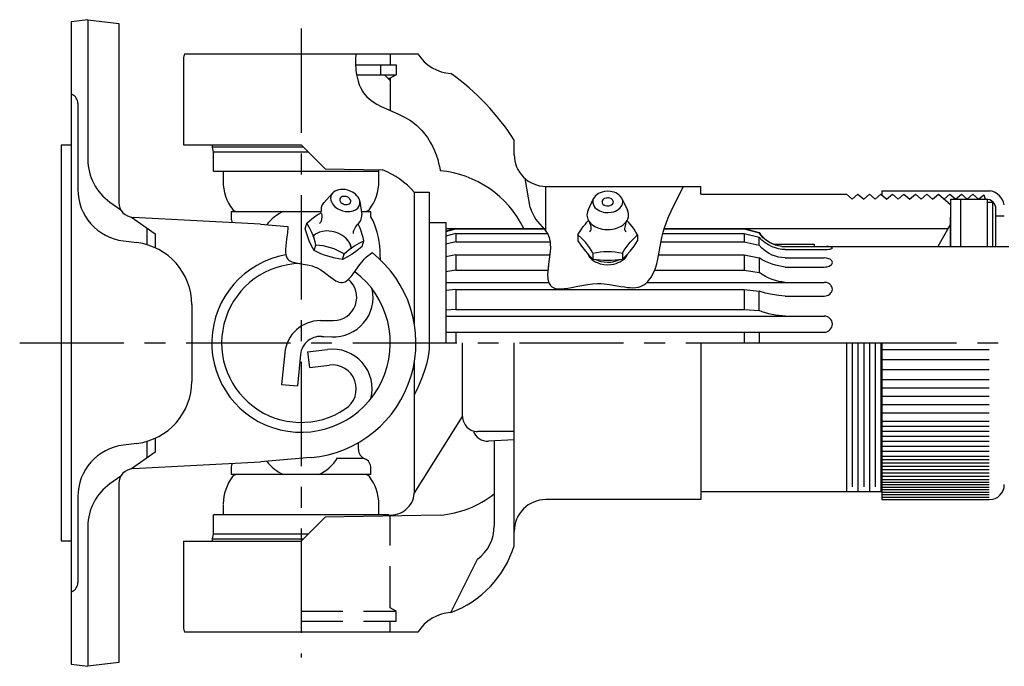
# Model space of a CAD drawing. Extents: x 1 to 29.3, y 1.6 to 17.
# Drawn here: x 11.3 to 17.3, y 8.1 to 12 of the extents above; entities that cross this region are included whole.
import ezdxf

# ---------------------------------------------------------------- set-up
doc = ezdxf.new("R2010")
doc.units = 0
doc.header["$MEASUREMENT"] = 0
doc.linetypes.add('CENTER', pattern=[2, 1.25, -0.25, 0.25, -0.25])
doc.linetypes.add('HIDDEN', pattern=[0.375, 0.25, -0.125])
doc.layers.get('0').update_dxf_attribs({"linetype": 'CONTINUOUS'})
doc.layers.add('CENTER', color=7, linetype='CENTER')
doc.layers.add('HIDDEN', color=7, linetype='HIDDEN')

# ---------------------------------------------------------------- blocks, each defined once
blk = doc.blocks.new('1310SC')
for p, q in [((0.1, 1.94), (0, 1.9277)), ((0, 1.9277), (0, -1.9277)), ((0.1, 1.94), (0.1, 1.1004)), ((0.1, 1.9399), (0.286, 1.9171)), ((0.286, 1.9171), (0.286, 0.8439)), ((0.6801, 1.735), (2.0816, 1.735)), ((1.7085, 1.735), (1.7069, 1.7017)), ((1.7085, 1.735), (1.7085, 1.735)), ((1.7085, 1.735), (1.7085, 1.735)), ((1.916, 1.735), (1.916, 1.6685)), ((0.675, 1.705), (0.675, 1.19)), ((1.7069, 1.7017), (1.707, 1.6766)), ((1.707, 1.6766), (1.7095, 1.6391)), ((1.7073, 1.6685), (1.9515, 1.6685)), ((1.8565, 1.6685), (1.8565, 1.61)), ((1.9515, 1.6685), (1.9515, 1.61)), ((1.7095, 1.6391), (1.7118, 1.6207)), ((1.7118, 1.6207), (1.7149, 1.6026)), ((1.7135, 1.61), (1.9515, 1.61)), ((1.7149, 1.6026), (1.7225, 1.5716)), ((1.916, 1.5748), (1.8809, 1.6099)), ((1.9515, 1.61), (1.916, 1.5895)), ((1.7225, 1.5716), (1.73, 1.5494)), ((1.73, 1.5494), (1.7368, 1.5336)), ((1.9013, 1.5895), (1.916, 1.5895)), ((1.916, 1.5895), (1.916, 1.3954)), ((1.7368, 1.5336), (1.7488, 1.5114)), ((1.7488, 1.5114), (1.7557, 1.501)), ((1.7557, 1.501), (1.7632, 1.4912)), ((1.7632, 1.4912), (1.7755, 1.4775)), ((0.04, 1.4376), (0.04, 0.922)), ((1.7755, 1.4775), (1.7873, 1.4666)), ((1.7873, 1.4666), (1.7984, 1.4576)), ((1.7984, 1.4576), (1.8192, 1.4433)), ((1.8192, 1.4433), (1.8358, 1.4334)), ((1.8358, 1.4334), (1.8621, 1.4197)), ((1.8621, 1.4197), (1.8896, 1.4069)), ((1.8896, 1.4069), (1.9648, 1.3738)), ((1.9648, 1.3738), (2.0016, 1.3557)), ((2.0016, 1.3557), (2.0194, 1.3457)), ((2.0194, 1.3457), (2.0366, 1.3349)), ((2.0366, 1.3349), (2.0515, 1.3244)), ((2.0515, 1.3244), (2.0762, 1.3042)), ((2.0762, 1.3042), (2.0935, 1.2877)), ((2.0935, 1.2877), (2.1057, 1.2747)), ((2.1057, 1.2747), (2.123, 1.2541)), ((2.123, 1.2541), (2.1388, 1.2324)), ((-0.0591, 1.187), (-0.0591, -1.187)), ((0, 1.187), (-0.0591, 1.187)), ((0.675, 1.19), (1.38, 1.19)), ((0.8484, 1.1749), (0.8484, 1.1899)), ((1.38, 1.19), (1.5249, 1.0451)), ((2.1388, 1.2324), (2.1581, 1.2014)), ((2.1581, 1.2014), (2.1709, 1.1772)), ((2.66, 1.13), (2.66, 1.2164)), ((1.395, 1.1749), (0.8484, 1.1749)), ((0.8538, 1.1446), (0.8485, 1.1748)), ((1.4252, 1.1447), (0.8537, 1.1447)), ((0.8537, 1.0317), (0.8537, 1.1447)), ((2.1709, 1.1772), (2.1795, 1.1585)), ((2.1795, 1.1585), (2.191, 1.1298)), ((2.191, 1.1298), (2.2007, 1.1005)), ((2.2007, 1.1005), (2.2062, 1.0801)), ((2.2062, 1.0801), (2.211, 1.0594)), ((0.8537, 1.0317), (1.8475, 1.0317)), ((0.9125, 1.0317), (0.9125, 0.9692)), ((1.5249, 1.0451), (1.8699, 1.0391)), ((1.8475, 0.9692), (1.8475, 1.0395)), ((2.211, 1.0594), (2.2148, 1.0386)), ((2.2148, 1.0386), (2.2157, 1.033)), ((2.7564, 0.8123), (2.7259, 0.9861)), ((1.5167, 0.8418), (1.5699, 0.8997)), ((1.5637, 0.8915), (1.5594, 0.8818)), ((1.5703, 0.9002), (1.5637, 0.8915)), ((1.5759, 0.9053), (1.5703, 0.9002)), ((1.5846, 0.9112), (1.5759, 0.9053)), ((1.5982, 0.9171), (1.5846, 0.9112)), ((1.6069, 0.9194), (1.5982, 0.9171)), ((1.6174, 0.921), (1.6069, 0.9194)), ((1.6299, 0.9215), (1.6174, 0.921)), ((1.6447, 0.9203), (1.6299, 0.9215)), ((1.6615, 0.9167), (1.6447, 0.9203)), ((1.68, 0.9098), (1.6615, 0.9167)), ((1.6892, 0.9051), (1.68, 0.9098)), ((1.6984, 0.8992), (1.6892, 0.9051)), ((1.7073, 0.8922), (1.6984, 0.8992)), ((1.7155, 0.884), (1.7073, 0.8922)), ((2.06, 0.905), (2.06, 0.312)), ((2.06, 0.905), (2.15, 0.905)), ((2.15, 0.905), (2.15, 0)), ((2.85, 0.94), (3.7794, 0.94)), ((2.85, 0.6696), (2.85, 0.94)), ((3.1581, 0.8916), (3.1468, 0.882)), ((3.1657, 0.8964), (3.1581, 0.8916)), ((3.1753, 0.9011), (3.1657, 0.8964)), ((3.1871, 0.9053), (3.1753, 0.9011)), ((3.2015, 0.9085), (3.1871, 0.9053)), ((3.2187, 0.9101), (3.2015, 0.9085)), ((3.2384, 0.909), (3.2187, 0.9101)), ((3.2486, 0.9071), (3.2384, 0.909)), ((3.2591, 0.9043), (3.2486, 0.9071)), ((3.2696, 0.9002), (3.2591, 0.9043)), ((3.2799, 0.8949), (3.2696, 0.9002)), ((3.2896, 0.888), (3.2799, 0.8949)), ((3.2982, 0.8797), (3.2896, 0.888)), ((3.6236, 0.8371), (3.6766, 0.94)), ((3.7794, 0.8927), (3.7794, 0.94)), ((3.7794, 0.8927), (4.6544, 0.8927)), ((4.6544, 0.8927), (4.6891, 0.8632)), ((4.6891, 0.8631), (4.7239, 0.8927)), ((4.7239, 0.8927), (4.7586, 0.8632)), ((4.7581, 0.8631), (4.7928, 0.8927)), ((4.7929, 0.8927), (4.8276, 0.8632)), ((4.8271, 0.8631), (4.8619, 0.8927)), ((4.8619, 0.8927), (4.8966, 0.8632)), ((4.8674, 0.9132), (5.518, 0.9132)), ((4.8674, 0.9132), (4.8674, 0.8898)), ((4.8961, 0.8631), (4.9308, 0.8927)), ((4.9309, 0.8927), (4.9656, 0.8632)), ((4.9651, 0.8631), (4.9998, 0.8927)), ((4.9998, 0.8927), (5.0345, 0.8632)), ((5.0341, 0.8631), (5.0688, 0.8927)), ((5.0688, 0.8927), (5.1035, 0.8632)), ((5.1031, 0.8631), (5.1378, 0.8927)), ((5.1374, 0.8927), (5.1721, 0.8632)), ((5.1721, 0.8631), (5.2068, 0.8927)), ((5.2068, 0.8927), (5.2794, 0.8309)), ((5.2411, 0.8631), (5.2758, 0.8927)), ((5.2758, 0.8927), (5.3105, 0.8632)), ((5.3101, 0.8631), (5.3448, 0.8927)), ((5.3444, 0.8927), (5.3791, 0.8632)), ((5.3791, 0.8631), (5.4138, 0.8927)), ((5.4134, 0.8927), (5.4481, 0.8631)), ((5.4481, 0.8631), (5.4796, 0.8899)), ((5.4796, 0.8899), (5.4874, 0.8631)), ((0.233, 0.8449), (0.2976, 0.7996)), ((1.5077, 0.8292), (1.5035, 0.8198)), ((1.5155, 0.8406), (1.5077, 0.8292)), ((1.5167, 0.8418), (1.5155, 0.8406)), ((1.558, 0.8757), (1.5574, 0.8696)), ((1.5574, 0.8696), (1.5585, 0.8575)), ((1.5594, 0.8818), (1.558, 0.8757)), ((1.5585, 0.8575), (1.5622, 0.8461)), ((1.5622, 0.8461), (1.568, 0.8356)), ((1.568, 0.8356), (1.5752, 0.8262)), ((1.613, 0.8652), (1.6122, 0.8605)), ((1.6122, 0.8605), (1.6127, 0.856)), ((1.6127, 0.856), (1.6141, 0.8516)), ((1.6162, 0.8711), (1.613, 0.8652)), ((1.6141, 0.8516), (1.6192, 0.844)), ((1.6217, 0.8758), (1.6162, 0.8711)), ((1.6192, 0.844), (1.6259, 0.8381)), ((1.6264, 0.8781), (1.6217, 0.8758)), ((1.6259, 0.8381), (1.6331, 0.8342)), ((1.6337, 0.8798), (1.6264, 0.8781)), ((1.6331, 0.8342), (1.64, 0.8317)), ((1.6445, 0.8798), (1.6337, 0.8798)), ((1.64, 0.8317), (1.6463, 0.8305)), ((1.6507, 0.8785), (1.6445, 0.8798)), ((1.6463, 0.8305), (1.657, 0.8304)), ((1.6576, 0.8761), (1.6507, 0.8785)), ((1.657, 0.8304), (1.6643, 0.8322)), ((1.6648, 0.8721), (1.6576, 0.8761)), ((1.6643, 0.8322), (1.669, 0.8344)), ((1.6716, 0.8663), (1.6648, 0.8721)), ((1.669, 0.8344), (1.6745, 0.8391)), ((1.6767, 0.8586), (1.6716, 0.8663)), ((1.6745, 0.8391), (1.6778, 0.8451)), ((1.6781, 0.8543), (1.6767, 0.8586)), ((1.6778, 0.8451), (1.6785, 0.8497)), ((1.6785, 0.8497), (1.6781, 0.8543)), ((1.7228, 0.8747), (1.7155, 0.884)), ((1.7285, 0.8642), (1.7228, 0.8747)), ((1.727, 0.8187), (1.7313, 0.8284)), ((1.7322, 0.8527), (1.7285, 0.8642)), ((1.7313, 0.8284), (1.7328, 0.8345)), ((1.7333, 0.8406), (1.7322, 0.8527)), ((1.7328, 0.8345), (1.7333, 0.8406)), ((1.7329, 0.8491), (1.7442, 0.7706)), ((3.1031, 0.7967), (3.1363, 0.8666)), ((3.1327, 0.857), (3.1315, 0.8465)), ((3.1315, 0.8465), (3.1319, 0.8402)), ((3.1319, 0.8402), (3.1332, 0.8342)), ((3.1364, 0.8673), (3.1327, 0.857)), ((3.1332, 0.8342), (3.1378, 0.823)), ((3.1402, 0.8738), (3.1364, 0.8673)), ((3.1468, 0.882), (3.1402, 0.8738)), ((3.1889, 0.8531), (3.1876, 0.8465)), ((3.1876, 0.8465), (3.1882, 0.8418)), ((3.1882, 0.8418), (3.19, 0.8376)), ((3.1928, 0.8592), (3.1889, 0.8531)), ((3.19, 0.8376), (3.1926, 0.8339)), ((3.1926, 0.8339), (3.1998, 0.828)), ((3.1966, 0.8627), (3.1928, 0.8592)), ((3.203, 0.8666), (3.1966, 0.8627)), ((3.1998, 0.828), (3.2079, 0.8245)), ((3.2133, 0.8697), (3.203, 0.8666)), ((3.2197, 0.8704), (3.2133, 0.8697)), ((3.227, 0.8701), (3.2197, 0.8704)), ((3.235, 0.8684), (3.227, 0.8701)), ((3.2432, 0.8649), (3.235, 0.8684)), ((3.2399, 0.8263), (3.2464, 0.8302)), ((3.2504, 0.8591), (3.2432, 0.8649)), ((3.2464, 0.8302), (3.2502, 0.8337)), ((3.2502, 0.8337), (3.2541, 0.8398)), ((3.253, 0.8554), (3.2504, 0.8591)), ((3.2548, 0.8511), (3.253, 0.8554)), ((3.2541, 0.8398), (3.2554, 0.8465)), ((3.2554, 0.8465), (3.2548, 0.8511)), ((3.3052, 0.8699), (3.2982, 0.8797)), ((3.3098, 0.8587), (3.3052, 0.8699)), ((3.3066, 0.8256), (3.3103, 0.8359)), ((3.3069, 0.8666), (3.3401, 0.7967)), ((3.3111, 0.8527), (3.3098, 0.8587)), ((3.3103, 0.8359), (3.3115, 0.8465)), ((3.3115, 0.8465), (3.3111, 0.8527)), ((3.6016, 0.7917), (3.6236, 0.8371)), ((5.2794, 0.8632), (5.4994, 0.8632)), ((5.2794, 0.8632), (5.2794, 0.5793)), ((5.3394, 0.8632), (5.3394, 0.5793)), ((5.4994, 0.8632), (5.4994, 0.5793)), ((5.5324, 0.844), (5.4994, 0.844)), ((5.5324, 0.844), (5.5324, 0.5793)), ((0.96, 0.7898), (1.5007, 0.7898)), ((0.96, 0.7898), (0.96, 0.7501)), ((1.4779, 0.7683), (1.4898, 0.7755)), ((1.4898, 0.7755), (1.502, 0.7823)), ((1.5015, 0.8124), (1.5001, 0.8009)), ((1.5001, 0.8009), (1.5008, 0.7891)), ((1.5035, 0.8198), (1.5015, 0.8124)), ((1.5037, 0.7766), (1.5046, 0.7679)), ((1.5752, 0.8262), (1.5835, 0.818)), ((1.5835, 0.818), (1.5923, 0.811)), ((1.5923, 0.811), (1.6015, 0.8052)), ((1.6015, 0.8052), (1.6107, 0.8004)), ((1.6107, 0.8004), (1.6292, 0.7935)), ((1.6292, 0.7935), (1.6461, 0.7899)), ((1.6461, 0.7899), (1.6608, 0.7888)), ((1.6608, 0.7888), (1.6733, 0.7893)), ((1.6733, 0.7893), (1.6838, 0.7909)), ((1.6838, 0.7909), (1.6925, 0.7932)), ((1.6925, 0.7932), (1.7062, 0.7991)), ((1.7062, 0.7991), (1.7149, 0.8049)), ((1.7149, 0.8049), (1.7204, 0.81)), ((1.7204, 0.81), (1.727, 0.8187)), ((1.7414, 0.7897), (1.8, 0.7897)), ((1.7445, 0.7612), (1.7442, 0.7706)), ((1.8, 0.7567), (1.8, 0.7897)), ((2.7564, 0.8123), (2.7644, 0.7909)), ((2.7644, 0.7909), (2.7733, 0.7711)), ((2.7733, 0.7711), (2.7793, 0.7598)), ((3.097, 0.777), (3.0965, 0.7678)), ((3.0991, 0.7867), (3.097, 0.777)), ((3.103, 0.7968), (3.0991, 0.7867)), ((3.1378, 0.823), (3.1448, 0.8132)), ((3.1448, 0.8132), (3.1534, 0.8049)), ((3.1534, 0.8049), (3.163, 0.7981)), ((3.163, 0.7981), (3.1733, 0.7927)), ((3.1733, 0.7927), (3.1839, 0.7886)), ((3.1839, 0.7886), (3.1944, 0.7858)), ((3.1944, 0.7858), (3.2046, 0.7839)), ((3.2046, 0.7839), (3.2243, 0.7829)), ((3.2079, 0.8245), (3.216, 0.8228)), ((3.216, 0.8228), (3.2233, 0.8225)), ((3.2233, 0.8225), (3.2297, 0.8232)), ((3.2243, 0.7829), (3.2415, 0.7844)), ((3.2297, 0.8232), (3.2399, 0.8263)), ((3.2415, 0.7844), (3.2559, 0.7877)), ((3.2559, 0.7877), (3.2677, 0.7919)), ((3.2677, 0.7919), (3.2773, 0.7965)), ((3.2773, 0.7965), (3.2849, 0.8013)), ((3.2849, 0.8013), (3.2962, 0.8109)), ((3.2962, 0.8109), (3.3028, 0.8191)), ((3.3028, 0.8191), (3.3066, 0.8256)), ((3.3441, 0.7857), (3.34, 0.7968)), ((3.3462, 0.7743), (3.3441, 0.7857)), ((3.3465, 0.7667), (3.3462, 0.7743)), ((3.588, 0.761), (3.6016, 0.7917)), ((5.5524, 0.5793), (5.5524, 0.8032)), ((0.3612, 0.7551), (0.505, 0.6544)), ((1.1364, 0.7139), (0.3713, 0.754)), ((1.1364, 0.7139), (1.301, 0.6995)), ((1.4053, 0.6853), (1.4158, 0.719)), ((1.4157, 0.7191), (1.4303, 0.7326)), ((1.4317, 0.692), (1.4157, 0.7191)), ((1.4303, 0.7326), (1.4455, 0.7453)), ((1.4455, 0.7453), (1.4614, 0.7572)), ((1.4614, 0.7572), (1.4779, 0.7683)), ((1.4935, 0.7198), (1.4886, 0.7167)), ((1.4976, 0.7237), (1.4935, 0.7198)), ((1.4999, 0.7277), (1.4976, 0.7237)), ((1.5015, 0.7321), (1.4999, 0.7277)), ((1.5032, 0.7416), (1.5015, 0.7321)), ((1.5047, 0.7593), (1.5032, 0.7416)), ((1.5046, 0.7679), (1.5047, 0.7593)), ((1.7177, 0.7102), (1.712, 0.7036)), ((1.7177, 0.7102), (1.7272, 0.7189)), ((1.7285, 0.7014), (1.7223, 0.7139)), ((1.7272, 0.7189), (1.7338, 0.7274)), ((1.7338, 0.7274), (1.7387, 0.736)), ((1.7387, 0.736), (1.7419, 0.7446)), ((1.7419, 0.7446), (1.7438, 0.753)), ((1.7438, 0.753), (1.7445, 0.7612)), ((1.8128, 0.7321), (1.8, 0.7565)), ((1.8238, 0.7067), (1.8128, 0.7321)), ((2.15, 0.7223), (2.185, 0.7223)), ((2.185, 0.7223), (2.25, 0.7223)), ((2.25, 0.7223), (2.25, 0)), ((2.7793, 0.7598), (2.7906, 0.7418)), ((2.7906, 0.7418), (2.7995, 0.7296)), ((2.7995, 0.7296), (2.8133, 0.7128)), ((2.8133, 0.7128), (2.827, 0.6973)), ((3.0748, 0.6984), (3.0873, 0.7139)), ((3.0873, 0.7139), (3.0965, 0.7243)), ((3.0965, 0.7678), (3.0972, 0.7592)), ((3.0965, 0.7243), (3.1062, 0.7344)), ((3.0972, 0.7592), (3.099, 0.7512)), ((3.099, 0.7512), (3.1015, 0.7439)), ((3.1015, 0.7439), (3.1087, 0.7306)), ((3.1087, 0.7306), (3.1173, 0.7198)), ((3.1095, 0.7294), (3.1129, 0.7215)), ((3.1129, 0.7215), (3.1156, 0.7132)), ((3.1156, 0.7132), (3.1193, 0.6959)), ((3.1173, 0.7198), (3.1266, 0.7111)), ((3.1266, 0.7111), (3.1359, 0.7042)), ((3.3014, 0.7007), (3.3149, 0.71)), ((3.3149, 0.71), (3.325, 0.7191)), ((3.3274, 0.7132), (3.3237, 0.6959)), ((3.325, 0.7191), (3.3323, 0.7278)), ((3.3301, 0.7215), (3.3274, 0.7132)), ((3.3335, 0.7294), (3.3301, 0.7215)), ((3.3323, 0.7278), (3.3376, 0.7359)), ((3.3465, 0.7243), (3.3368, 0.7344)), ((3.3376, 0.7359), (3.3412, 0.7432)), ((3.3412, 0.7432), (3.3453, 0.7565)), ((3.3453, 0.7565), (3.3465, 0.7667)), ((3.3557, 0.7139), (3.3465, 0.7243)), ((3.3682, 0.6984), (3.3557, 0.7139)), ((3.5614, 0.6902), (3.5739, 0.726)), ((3.5739, 0.726), (3.588, 0.761)), ((5.2794, 0.7125), (5.2025, 0.5793)), ((5.2794, 0.5793), (5.2794, 0.7547)), ((5.6024, 0.762), (5.5524, 0.762)), ((0.4566, 0.5894), (0.4566, 0.6883)), ((0.505, 0.6544), (0.505, 0.5712)), ((1.2983, 0.6638), (1.2929, 0.623)), ((1.3006, 0.6904), (1.2983, 0.6638)), ((1.3008, 0.695), (1.3006, 0.6904)), ((1.301, 0.6995), (1.3008, 0.695)), ((1.4162, 0.6487), (1.4053, 0.6853)), ((1.4454, 0.6636), (1.4317, 0.692)), ((1.4527, 0.6452), (1.4454, 0.6636)), ((1.4707, 0.6549), (1.4598, 0.6466)), ((1.479, 0.6597), (1.4707, 0.6549)), ((1.4912, 0.6649), (1.479, 0.6597)), ((1.5092, 0.6697), (1.4912, 0.6649)), ((1.5201, 0.6713), (1.5092, 0.6697)), ((1.533, 0.6721), (1.5201, 0.6713)), ((1.5482, 0.6717), (1.533, 0.6721)), ((1.5657, 0.6694), (1.5482, 0.6717)), ((1.5856, 0.6645), (1.5657, 0.6694)), ((1.6063, 0.6567), (1.5856, 0.6645)), ((1.6256, 0.6465), (1.6063, 0.6567)), ((1.6931, 0.6677), (1.6928, 0.6632)), ((1.6928, 0.6632), (1.6932, 0.66)), ((1.6943, 0.6723), (1.6931, 0.6677)), ((1.6932, 0.66), (1.6941, 0.6569)), ((1.6983, 0.6811), (1.6943, 0.6723)), ((1.7071, 0.6965), (1.6983, 0.6811)), ((1.712, 0.7036), (1.7071, 0.6965)), ((1.7343, 0.6887), (1.7285, 0.7014)), ((1.7416, 0.6703), (1.7343, 0.6887)), ((1.7479, 0.6514), (1.7416, 0.6703)), ((1.7533, 0.6323), (1.7479, 0.6514)), ((1.8301, 0.6894), (1.8238, 0.7067)), ((1.8373, 0.6658), (1.8301, 0.6894)), ((1.845, 0.6337), (1.8373, 0.6658)), ((2.25, 0.6875), (2.85, 0.6875)), ((2.3101, 0.6875), (2.2501, 0.6714)), ((2.2501, 0.6684), (2.3101, 0.6844)), ((2.3101, 0.6572), (2.2501, 0.6418)), ((2.31, 0.6844), (2.85, 0.6844)), ((2.31, 0.6572), (2.8581, 0.6572)), ((2.31, 0.6572), (2.31, 0.6075)), ((2.3101, 0.6875), (2.3101, 0.6844)), ((2.827, 0.6973), (2.8402, 0.6821)), ((2.8402, 0.6821), (2.8493, 0.6707)), ((2.8493, 0.6707), (2.861, 0.6528)), ((2.861, 0.6528), (2.8659, 0.6432)), ((3.0425, 0.6485), (3.0524, 0.6657)), ((3.0524, 0.6657), (3.0632, 0.6823)), ((3.0632, 0.6823), (3.0748, 0.6984)), ((3.1166, 0.6722), (3.1127, 0.6678)), ((3.1193, 0.6772), (3.1166, 0.6722)), ((3.1193, 0.6959), (3.1205, 0.6863)), ((3.1204, 0.6817), (3.1193, 0.6772)), ((3.1205, 0.6863), (3.1204, 0.6817)), ((3.1359, 0.7042), (3.1449, 0.6988)), ((3.1449, 0.6988), (3.1621, 0.6909)), ((3.1621, 0.6909), (3.1762, 0.6863)), ((3.1762, 0.6863), (3.1871, 0.6837)), ((3.1871, 0.6837), (3.2042, 0.6811)), ((3.2042, 0.6811), (3.2215, 0.6803)), ((3.2215, 0.6803), (3.2363, 0.6809)), ((3.2363, 0.6809), (3.2499, 0.6826)), ((3.2499, 0.6826), (3.2624, 0.6852)), ((3.2624, 0.6852), (3.2737, 0.6884)), ((3.2737, 0.6884), (3.2839, 0.6921)), ((3.2839, 0.6921), (3.3014, 0.7007)), ((3.3237, 0.6959), (3.3225, 0.6863)), ((3.3225, 0.6863), (3.3226, 0.6817)), ((3.3226, 0.6817), (3.3237, 0.6772)), ((3.3237, 0.6772), (3.3264, 0.6722)), ((3.3264, 0.6722), (3.3302, 0.6678)), ((3.3798, 0.6823), (3.3682, 0.6984)), ((3.3906, 0.6657), (3.3798, 0.6823)), ((3.4005, 0.6485), (3.3906, 0.6657)), ((3.5459, 0.6331), (3.5541, 0.666)), ((3.5519, 0.6572), (4.04, 0.6572)), ((3.5541, 0.666), (3.5614, 0.6902)), ((3.5596, 0.6844), (4.04, 0.6844)), ((3.5606, 0.6875), (5.265, 0.6875)), ((4.04, 0.6875), (4.13, 0.6634)), ((4.04, 0.6875), (4.04, 0.6844)), ((4.04, 0.6844), (4.13, 0.6604)), ((4.04, 0.6572), (4.13, 0.6341)), ((4.04, 0.6572), (4.04, 0.6075)), ((4.13, 0.6634), (4.13, 0.6604)), ((4.142, 0.6452), (4.13, 0.6604)), ((0.314, 0.6123), (0.3947, 0.6024)), ((1.2902, 0.6029), (1.2879, 0.5835)), ((1.2929, 0.623), (1.2902, 0.6029)), ((1.4296, 0.613), (1.4162, 0.6487)), ((1.4431, 0.5831), (1.4296, 0.613)), ((1.4598, 0.6466), (1.4509, 0.6369)), ((1.4591, 0.6263), (1.4527, 0.6452)), ((1.4644, 0.6072), (1.4591, 0.6263)), ((1.4687, 0.5879), (1.4644, 0.6072)), ((1.6373, 0.6385), (1.6256, 0.6465)), ((1.6512, 0.6265), (1.6373, 0.6385)), ((1.6511, 0.6267), (1.6374, 0.6384)), ((1.6626, 0.6138), (1.6511, 0.6267)), ((1.6582, 0.6192), (1.6512, 0.6265)), ((1.6652, 0.6104), (1.6582, 0.6192)), ((1.669, 0.6047), (1.6626, 0.6138)), ((1.6718, 0.5999), (1.6652, 0.6104)), ((1.6762, 0.5906), (1.669, 0.6047)), ((1.6774, 0.5877), (1.6718, 0.5999)), ((1.7018, 0.584), (1.7291, 0.5997)), ((1.7291, 0.5997), (1.7576, 0.613)), ((1.7472, 0.5792), (1.7577, 0.6129)), ((1.7576, 0.613), (1.7533, 0.6323)), ((1.8511, 0.5966), (1.845, 0.6337)), ((1.8548, 0.5589), (1.8511, 0.5966)), ((2.3101, 0.6074), (2.2501, 0.5932)), ((2.31, 0.6075), (2.8755, 0.6075)), ((2.8659, 0.6432), (2.8698, 0.6331)), ((2.8698, 0.6331), (2.8725, 0.624)), ((2.8725, 0.624), (2.8756, 0.6069)), ((2.8756, 0.6069), (2.8768, 0.5933)), ((2.8768, 0.5933), (2.8772, 0.572)), ((3.0425, 0.6485), (3.0425, 0.6131)), ((3.0658, 0.6273), (3.0425, 0.6485)), ((3.0425, 0.6131), (3.0638, 0.5814)), ((3.0873, 0.6043), (3.0658, 0.6273)), ((3.0997, 0.5888), (3.0873, 0.6043)), ((3.3433, 0.5888), (3.3557, 0.6043)), ((3.3557, 0.6043), (3.3772, 0.6273)), ((3.3772, 0.6273), (3.4005, 0.6485)), ((3.3792, 0.5814), (3.4005, 0.6131)), ((3.4005, 0.6485), (3.4005, 0.6131)), ((3.523, 0.5031), (3.5459, 0.6331)), ((3.5414, 0.6075), (4.04, 0.6075)), ((4.04, 0.6074), (4.13, 0.5861)), ((4.1473, 0.617), (4.13, 0.6341)), ((4.13, 0.5861), (4.13, 0.6341)), ((4.1554, 0.6311), (4.142, 0.6452)), ((4.1664, 0.6017), (4.1473, 0.617)), ((4.1651, 0.6223), (4.1554, 0.6311)), ((4.1806, 0.6104), (4.1651, 0.6223)), ((4.187, 0.5884), (4.1664, 0.6017)), ((4.1972, 0.6003), (4.1806, 0.6104)), ((4.2089, 0.5946), (4.1972, 0.6003)), ((4.2278, 0.5876), (4.2089, 0.5946)), ((4.218, 0.5925), (4.4602, 0.5925)), ((4.4601, 0.5925), (4.4601, 0.5793)), ((1.2879, 0.5835), (1.2863, 0.559)), ((1.2863, 0.559), (1.2868, 0.5422)), ((1.2868, 0.5422), (1.2883, 0.5306)), ((1.4582, 0.5541), (1.4431, 0.5831)), ((1.4786, 0.5446), (1.4582, 0.5541)), ((1.4583, 0.5541), (1.4688, 0.5878)), ((1.4912, 0.5857), (1.4687, 0.5879)), ((1.4993, 0.5359), (1.4786, 0.5446)), ((1.5135, 0.5823), (1.4912, 0.5857)), ((1.5203, 0.5279), (1.4993, 0.5359)), ((1.5356, 0.5775), (1.5135, 0.5823)), ((1.5573, 0.5715), (1.5356, 0.5775)), ((1.5787, 0.5641), (1.5573, 0.5715)), ((1.5996, 0.5555), (1.5787, 0.5641)), ((1.6199, 0.5457), (1.5996, 0.5555)), ((1.6397, 0.5348), (1.6199, 0.5457)), ((1.6292, 0.501), (1.6397, 0.5348)), ((1.6397, 0.5348), (1.6542, 0.5483)), ((1.6542, 0.5483), (1.6694, 0.5611)), ((1.6861, 0.5334), (1.6581, 0.5164)), ((1.6694, 0.5611), (1.6853, 0.573)), ((1.6807, 0.5763), (1.6762, 0.5906)), ((1.6812, 0.5735), (1.6774, 0.5877)), ((1.682, 0.5668), (1.6807, 0.5763)), ((1.6821, 0.566), (1.6812, 0.5735)), ((1.6853, 0.573), (1.7018, 0.584)), ((1.7174, 0.5553), (1.6861, 0.5334)), ((1.7471, 0.5792), (1.7174, 0.5553)), ((1.7828, 0.5243), (1.7947, 0.5336)), ((1.7947, 0.5336), (1.8068, 0.5421)), ((1.856, 0.5334), (1.8548, 0.5589)), ((1.8562, 0.4993), (1.856, 0.5334)), ((2.876, 0.5497), (2.8708, 0.5032)), ((2.8772, 0.572), (2.876, 0.5497)), ((3.0638, 0.5814), (3.0873, 0.5512)), ((3.0873, 0.5512), (3.1089, 0.5267)), ((3.1114, 0.5727), (3.0997, 0.5888)), ((3.1002, 0.537), (3.1031, 0.53)), ((3.1221, 0.5561), (3.1114, 0.5727)), ((3.132, 0.5389), (3.1221, 0.5561)), ((3.132, 0.5389), (3.1541, 0.5434)), ((3.132, 0.5389), (3.132, 0.5035)), ((3.1541, 0.5434), (3.1764, 0.5468)), ((3.1764, 0.5468), (3.1989, 0.5488)), ((3.1989, 0.5488), (3.2215, 0.5495)), ((3.2215, 0.5495), (3.2441, 0.5488)), ((3.2441, 0.5488), (3.2666, 0.5468)), ((3.2666, 0.5468), (3.2889, 0.5434)), ((3.2889, 0.5434), (3.311, 0.5389)), ((3.311, 0.5389), (3.3209, 0.5561)), ((3.311, 0.5389), (3.311, 0.5035)), ((3.3209, 0.5561), (3.3316, 0.5727)), ((3.3316, 0.5727), (3.3433, 0.5888)), ((3.3341, 0.5267), (3.3557, 0.5512)), ((3.336, 0.5229), (3.342, 0.5347)), ((3.3557, 0.5512), (3.3792, 0.5814)), ((4.1472, 0.5685), (4.13, 0.5861)), ((4.1662, 0.5526), (4.1472, 0.5685)), ((4.1868, 0.5389), (4.1662, 0.5526)), ((4.2089, 0.5278), (4.1868, 0.5389)), ((4.2089, 0.5775), (4.187, 0.5884)), ((4.2279, 0.5705), (4.2089, 0.5775)), ((4.2475, 0.5828), (4.2278, 0.5876)), ((4.2476, 0.5654), (4.2279, 0.5705)), ((4.2676, 0.58), (4.2475, 0.5828)), ((4.2676, 0.562), (4.2476, 0.5654)), ((4.2676, 0.58), (4.2867, 0.5793)), ((4.2877, 0.5604), (4.2676, 0.562)), ((4.2867, 0.5793), (4.768, 0.5793)), ((4.2877, 0.5604), (4.5214, 0.5604)), ((4.4601, 0.5793), (5.6294, 0.5793)), ((4.5218, 0.5604), (4.5387, 0.561)), ((4.5467, 0.5782), (4.5348, 0.5793)), ((4.5387, 0.561), (4.5501, 0.5622)), ((4.5568, 0.5766), (4.5467, 0.5782)), ((4.5501, 0.5622), (4.5573, 0.5635)), ((4.5622, 0.5752), (4.5568, 0.5766)), ((4.5573, 0.5635), (4.5618, 0.5647)), ((4.5618, 0.5647), (4.5668, 0.5666)), ((4.5673, 0.5732), (4.5622, 0.5752)), ((4.5668, 0.5666), (4.5695, 0.5687)), ((4.569, 0.5719), (4.5673, 0.5732)), ((4.5699, 0.5704), (4.569, 0.5719)), ((4.5695, 0.5687), (4.5699, 0.5704)), ((1.2883, 0.5306), (1.2902, 0.5226)), ((1.2902, 0.5226), (1.2945, 0.5119)), ((1.2945, 0.5119), (1.3006, 0.5029)), ((1.3006, 0.5029), (1.3064, 0.4975)), ((1.3064, 0.4975), (1.3122, 0.4934)), ((1.3122, 0.4934), (1.3241, 0.4877)), ((1.3241, 0.4877), (1.3343, 0.4844)), ((1.3343, 0.4844), (1.3513, 0.4804)), ((1.3513, 0.4804), (1.37, 0.4772)), ((1.37, 0.4772), (1.393, 0.4737)), ((1.393, 0.4737), (1.4291, 0.467)), ((1.5416, 0.5208), (1.5203, 0.5279)), ((1.5632, 0.5146), (1.5416, 0.5208)), ((1.585, 0.5092), (1.5632, 0.5146)), ((1.607, 0.5047), (1.585, 0.5092)), ((1.6292, 0.5011), (1.607, 0.5047)), ((1.6581, 0.5164), (1.6292, 0.5011)), ((1.7338, 0.4711), (1.7467, 0.4876)), ((1.7467, 0.4876), (1.76, 0.5029)), ((1.76, 0.5029), (1.7712, 0.5141)), ((1.7712, 0.5141), (1.7828, 0.5243)), ((2.3101, 0.5299), (2.25, 0.5175)), ((2.31, 0.5299), (2.8738, 0.5299)), ((2.31, 0.5299), (2.31, 0.438)), ((2.8708, 0.5032), (2.8645, 0.4575)), ((3.1031, 0.53), (3.1106, 0.5175)), ((3.1089, 0.5267), (3.132, 0.5035)), ((3.1106, 0.5175), (3.1194, 0.5073)), ((3.1194, 0.5073), (3.1286, 0.4992)), ((3.1286, 0.4992), (3.1377, 0.4927)), ((3.132, 0.5035), (3.1543, 0.5004)), ((3.1377, 0.4927), (3.1464, 0.4877)), ((3.1464, 0.4877), (3.163, 0.4802)), ((3.1509, 0.5004), (3.167, 0.4938)), ((3.1543, 0.5004), (3.1766, 0.4982)), ((3.163, 0.4802), (3.1765, 0.4759)), ((3.167, 0.4938), (3.1798, 0.49)), ((3.1765, 0.4759), (3.1978, 0.4715)), ((3.1766, 0.4982), (3.199, 0.4969)), ((3.1798, 0.49), (3.2, 0.4862)), ((3.199, 0.4969), (3.2215, 0.4964)), ((3.2, 0.4862), (3.2208, 0.4849)), ((3.2208, 0.4849), (3.2394, 0.4858)), ((3.2215, 0.4964), (3.244, 0.4969)), ((3.2394, 0.4858), (3.253, 0.4878)), ((3.2403, 0.4709), (3.2578, 0.4738)), ((3.244, 0.4969), (3.2664, 0.4982)), ((3.253, 0.4878), (3.2727, 0.4927)), ((3.2578, 0.4738), (3.2725, 0.4776)), ((3.2664, 0.4982), (3.2887, 0.5004)), ((3.2725, 0.4776), (3.2848, 0.4821)), ((3.2727, 0.4927), (3.291, 0.4998)), ((3.2848, 0.4821), (3.2948, 0.4867)), ((3.2887, 0.5004), (3.311, 0.5035)), ((3.2948, 0.4867), (3.3108, 0.4965)), ((3.3108, 0.4965), (3.3211, 0.5049)), ((3.311, 0.5035), (3.3341, 0.5267)), ((3.3211, 0.5049), (3.3278, 0.5118)), ((3.3278, 0.5118), (3.336, 0.5229)), ((3.5085, 0.4493), (3.5166, 0.4758)), ((3.5166, 0.4758), (3.523, 0.5031)), ((3.5277, 0.5299), (4.04, 0.5299)), ((4.04, 0.5299), (4.13, 0.5113)), ((4.04, 0.5299), (4.04, 0.438)), ((4.1488, 0.5), (4.13, 0.5113)), ((4.13, 0.5113), (4.13, 0.4226)), ((4.1311, 0.5106), (4.1311, 0.5106)), ((4.1682, 0.4898), (4.1488, 0.5)), ((4.1883, 0.4807), (4.1682, 0.4898)), ((4.2089, 0.473), (4.1883, 0.4807)), ((4.2279, 0.5207), (4.2089, 0.5278)), ((4.2282, 0.467), (4.2089, 0.473)), ((4.2476, 0.5156), (4.2279, 0.5207)), ((4.2676, 0.5122), (4.2476, 0.5156)), ((4.2877, 0.5106), (4.2676, 0.5122)), ((4.2877, 0.5106), (4.5216, 0.5106)), ((4.5357, 0.5094), (4.5216, 0.5106)), ((4.5486, 0.506), (4.5357, 0.5094)), ((4.5559, 0.5025), (4.5486, 0.506)), ((4.5636, 0.4968), (4.5559, 0.5025)), ((4.5667, 0.4931), (4.5636, 0.4968)), ((4.5639, 0.47), (4.5685, 0.4764)), ((4.569, 0.4886), (4.5667, 0.4931)), ((4.5685, 0.4764), (4.57, 0.4833)), ((4.57, 0.4833), (4.569, 0.4886)), ((1.4291, 0.467), (1.4471, 0.4622)), ((1.4471, 0.4622), (1.4647, 0.456)), ((1.4647, 0.456), (1.4773, 0.4503)), ((1.4773, 0.4503), (1.4984, 0.4384)), ((1.4984, 0.4384), (1.5281, 0.4178)), ((1.5281, 0.4178), (1.5556, 0.3967)), ((1.6813, 0.4), (1.6932, 0.4151)), ((1.6932, 0.4151), (1.7091, 0.437)), ((1.7091, 0.437), (1.7338, 0.4711)), ((2.3101, 0.438), (2.25, 0.4277)), ((2.31, 0.438), (2.8621, 0.438)), ((2.8612, 0.4296), (2.8607, 0.4077)), ((2.8634, 0.4513), (2.8612, 0.4296)), ((2.8655, 0.465), (2.8634, 0.4513)), ((3.1978, 0.4715), (3.2199, 0.4699)), ((3.2199, 0.4699), (3.2403, 0.4709)), ((3.4912, 0.4101), (3.5019, 0.4322)), ((3.5019, 0.4322), (3.5085, 0.4493)), ((3.5041, 0.438), (4.04, 0.438)), ((4.04, 0.438), (4.13, 0.4226)), ((4.1485, 0.4102), (4.13, 0.4226)), ((4.2478, 0.4622), (4.2282, 0.467)), ((4.2677, 0.4584), (4.2478, 0.4622)), ((4.2877, 0.4558), (4.2677, 0.4584)), ((4.2877, 0.4558), (4.5214, 0.4558)), ((4.5218, 0.4558), (4.5312, 0.4564)), ((4.5312, 0.4564), (4.5392, 0.4577)), ((4.5392, 0.4577), (4.5517, 0.4618)), ((4.5517, 0.4618), (4.5594, 0.4661)), ((4.5594, 0.4661), (4.5639, 0.47)), ((1.5556, 0.3967), (1.5753, 0.3823)), ((1.5753, 0.3823), (1.5894, 0.3733)), ((1.5894, 0.3733), (1.5996, 0.3681)), ((1.5996, 0.3681), (1.6071, 0.3651)), ((1.6071, 0.3651), (1.6181, 0.3624)), ((1.6181, 0.3624), (1.6287, 0.3622)), ((1.6287, 0.3622), (1.6371, 0.3641)), ((1.6371, 0.3641), (1.6443, 0.3671)), ((1.6443, 0.3671), (1.6506, 0.3707)), ((1.6506, 0.3707), (1.6613, 0.379)), ((1.6613, 0.379), (1.6693, 0.3866)), ((1.6693, 0.3866), (1.6813, 0.4)), ((2.25, 0.3639), (2.8674, 0.3639)), ((2.8607, 0.4077), (2.8614, 0.3936)), ((2.8614, 0.3936), (2.8625, 0.3835)), ((2.8625, 0.3835), (2.8654, 0.3694)), ((2.8654, 0.3694), (2.8698, 0.3571)), ((2.8698, 0.3571), (2.8733, 0.3509)), ((3.1002, 0.3513), (3.1301, 0.3552)), ((3.1301, 0.3552), (3.1596, 0.3571)), ((3.1596, 0.3571), (3.1816, 0.357)), ((3.1816, 0.357), (3.2005, 0.3558)), ((3.2005, 0.3558), (3.2328, 0.352)), ((3.4378, 0.3487), (3.4493, 0.3571)), ((3.4493, 0.3571), (3.4627, 0.3699)), ((3.4564, 0.3639), (4.5216, 0.3639)), ((3.4627, 0.3699), (3.4748, 0.3846)), ((3.4748, 0.3846), (3.4841, 0.398)), ((3.4841, 0.398), (3.4912, 0.4101)), ((4.1679, 0.3991), (4.1485, 0.4102)), ((4.1881, 0.3893), (4.1679, 0.3991)), ((4.2089, 0.381), (4.1881, 0.3893)), ((4.2281, 0.3749), (4.2089, 0.381)), ((4.2478, 0.37), (4.2281, 0.3749)), ((4.2677, 0.3663), (4.2478, 0.37)), ((4.2877, 0.3639), (4.2677, 0.3663)), ((4.534, 0.3625), (4.5216, 0.3639)), ((4.5455, 0.3585), (4.534, 0.3625)), ((4.5524, 0.3545), (4.5455, 0.3585)), ((2.06, 0.312), (2.06, 0.117)), ((2.3101, 0.322), (2.25, 0.3145)), ((2.31, 0.322), (4.04, 0.322)), ((2.31, 0.322), (2.31, 0.2019)), ((2.8733, 0.3509), (2.877, 0.3457)), ((2.877, 0.3457), (2.8854, 0.3377)), ((2.8854, 0.3377), (2.8941, 0.3325)), ((2.8941, 0.3325), (2.9026, 0.3291)), ((2.9026, 0.3291), (2.9108, 0.327)), ((2.9108, 0.327), (2.9265, 0.3251)), ((2.9265, 0.3251), (2.9394, 0.3248)), ((2.9394, 0.3248), (2.9602, 0.3263)), ((2.9602, 0.3263), (2.9827, 0.3293)), ((2.9827, 0.3293), (3.0032, 0.3329)), ((3.0032, 0.3329), (3.041, 0.3403)), ((3.041, 0.3403), (3.1002, 0.3513)), ((3.2328, 0.352), (3.279, 0.344)), ((3.279, 0.344), (3.301, 0.3398)), ((3.301, 0.3398), (3.3224, 0.3361)), ((3.3224, 0.3361), (3.3403, 0.3336)), ((3.3403, 0.3336), (3.3556, 0.3321)), ((3.3556, 0.3321), (3.3686, 0.3315)), ((3.3686, 0.3315), (3.3905, 0.3326)), ((3.3905, 0.3326), (3.4062, 0.3354)), ((3.4062, 0.3354), (3.4175, 0.3388)), ((3.4175, 0.3388), (3.4258, 0.3422)), ((3.4258, 0.3422), (3.4378, 0.3487)), ((4.04, 0.322), (4.04, 0.2019)), ((4.0401, 0.322), (4.13, 0.3107)), ((4.169, 0.2991), (4.13, 0.3107)), ((4.13, 0.1948), (4.13, 0.3107)), ((4.2089, 0.2904), (4.169, 0.2991)), ((4.5601, 0.3477), (4.5524, 0.3545)), ((4.5557, 0.2938), (4.5618, 0.3001)), ((4.5636, 0.3432), (4.5601, 0.3477)), ((4.5618, 0.3001), (4.5653, 0.3053)), ((4.5667, 0.3377), (4.5636, 0.3432)), ((4.5653, 0.3053), (4.5688, 0.3139)), ((4.569, 0.3309), (4.5667, 0.3377)), ((4.5688, 0.3139), (4.57, 0.3229)), ((4.57, 0.3229), (4.569, 0.3309)), ((4.2482, 0.2848), (4.2089, 0.2904)), ((4.2877, 0.2819), (4.2482, 0.2848)), ((4.2877, 0.2819), (4.5215, 0.2819)), ((4.5217, 0.2819), (4.5311, 0.2827)), ((4.5311, 0.2827), (4.5391, 0.2846)), ((4.5391, 0.2846), (4.5456, 0.2873)), ((4.5456, 0.2873), (4.5557, 0.2938)), ((0.724, 0.2302), (0.724, -0.2302)), ((2.3101, 0.2019), (2.25, 0.1972)), ((2.31, 0.2019), (4.04, 0.2019)), ((4.04, 0.2019), (4.13, 0.1948)), ((4.1492, 0.1873), (4.13, 0.1948)), ((4.1688, 0.1807), (4.1492, 0.1873)), ((4.1887, 0.175), (4.1688, 0.1807)), ((1.4963, 0.1344), (1.5746, 0.1344)), ((2.25, 0.1618), (4.5221, 0.1618)), ((4.2089, 0.1703), (4.1887, 0.175)), ((4.2284, 0.1668), (4.2089, 0.1703)), ((4.2481, 0.1642), (4.2284, 0.1668)), ((4.2679, 0.1625), (4.2481, 0.1642)), ((4.2877, 0.1618), (4.2679, 0.1625)), ((2.25, 0.065), (4.5221, 0.065)), ((2.31, 0.065), (2.31, 0)), ((4.04, 0.065), (4.04, 0)), ((4.13, 0.065), (4.13, 0)), ((1.5014, 0.0393), (1.5646, 0.0366)), ((2.1485, 0.0361), (2.15, 0)), ((2.15, 0), (2.1488, -0.0321)), ((2.35, -0.441), (2.35, 0)), ((2.66, -1.2164), (2.66, 0)), ((3.7794, 0), (4.8524, 0)), ((3.7794, 0), (3.7794, -0.94)), ((4.6544, 0), (4.6544, -0.89)), ((4.6891, 0), (4.6891, -0.8632)), ((4.7238, 0), (4.7238, -0.8927)), ((4.7583, 0), (4.7583, -0.8634)), ((4.7928, 0), (4.7928, -0.8927)), ((4.8273, 0), (4.8273, -0.8634)), ((4.8618, 0), (4.8618, -0.8927)), ((4.8674, 0), (4.8674, -0.9395)), ((1.4186, -0.0533), (1.5394, -0.0385)), ((1.4186, -0.0533), (1.4302, -0.1476)), ((2.1465, -0.0561), (2.1409, -0.0919)), ((2.1488, -0.0321), (2.1465, -0.0561)), ((4.8674, -0.0395), (5.5124, -0.0395)), ((1.2824, -0.0594), (1.2636, -0.2485)), ((1.3769, -0.0688), (1.3582, -0.2578)), ((2.06, -0.1169), (2.06, -0.3789)), ((2.1409, -0.0919), (2.1329, -0.1275)), ((4.8674, -0.0995), (5.5124, -0.0995)), ((1.4302, -0.1476), (1.551, -0.1328)), ((2.1241, -0.1588), (2.1083, -0.205)), ((2.1329, -0.1275), (2.1241, -0.1588)), ((4.8674, -0.1595), (5.5124, -0.1595)), ((2.1083, -0.205), (2.09, -0.25)), ((4.8674, -0.2195), (5.5124, -0.2195)), ((1.2636, -0.2485), (1.3582, -0.2578)), ((2.0756, -0.2813), (2.06, -0.312)), ((2.09, -0.25), (2.0756, -0.2813)), ((4.8674, -0.2695), (5.5124, -0.2695)), ((2.06, -0.312), (2.06, -0.9031)), ((4.8674, -0.3195), (5.5124, -0.3195)), ((4.8674, -0.3695), (5.5124, -0.3695)), ((2.06, -0.9031), (2.35, -0.441)), ((4.8674, -0.4195), (5.5124, -0.4195)), ((4.8674, -0.4695), (5.5124, -0.4695)), ((2.66, -0.531), (2.44, -0.531)), ((4.8674, -0.4995), (5.5124, -0.4995)), ((4.8674, -0.5295), (5.5124, -0.5295)), ((0.4566, -0.6883), (0.4566, -0.5894)), ((0.505, -0.5712), (0.505, -0.6545)), ((2.66, -0.5804), (2.5049, -0.5888)), ((2.54, -0.5869), (2.54, -1.0975)), ((4.8674, -0.5595), (5.5124, -0.5595)), ((4.8674, -0.5895), (5.5124, -0.5895)), ((0.3947, -0.6024), (0.314, -0.6123)), ((1.725, -0.6388), (1.725, -0.5976)), ((4.8674, -0.6195), (5.5124, -0.6195)), ((4.8674, -0.6495), (5.5124, -0.6495)), ((0.505, -0.6544), (0.3612, -0.7551)), ((1.4382, -0.6875), (1.1364, -0.7139)), ((1.5987, -0.6901), (1.7538, -0.6901)), ((4.8674, -0.6795), (5.5124, -0.6795)), ((4.8674, -0.6995), (5.5124, -0.6995)), ((0.3713, -0.754), (1.1364, -0.7139)), ((0.96, -0.7501), (0.96, -0.7898)), ((1.8, -0.7898), (1.8, -0.7501)), ((4.8674, -0.7195), (5.5124, -0.7195)), ((4.8674, -0.7395), (5.5124, -0.7395)), ((4.8674, -0.7595), (5.5124, -0.7595)), ((0.2976, -0.7996), (0.233, -0.8449)), ((1.8, -0.7898), (0.96, -0.7898)), ((4.8674, -0.7795), (5.5124, -0.7795)), ((4.8674, -0.7995), (5.5124, -0.7995)), ((4.8674, -0.8195), (5.5124, -0.8195)), ((0.286, -0.8439), (0.286, -1.9171)), ((4.8674, -0.8345), (5.5124, -0.8345)), ((4.8674, -0.8495), (5.5124, -0.8495)), ((4.8674, -0.8645), (5.5124, -0.8645)), ((4.8674, -0.8795), (5.5124, -0.8795)), ((0.04, -0.922), (0.04, -1.4376)), ((3.7794, -0.94), (2.85, -0.94)), ((4.8674, -0.8927), (3.7794, -0.8927)), ((4.8674, -0.8945), (5.5124, -0.8945)), ((4.8674, -0.9095), (5.5124, -0.9095)), ((4.8674, -0.9245), (5.5124, -0.9245)), ((4.8674, -0.9395), (5.5124, -0.9395)), ((0.9125, -0.9693), (0.9125, -1.0318)), ((1.8475, -1.0318), (1.8475, -0.9693)), ((1.9062, -1.0318), (0.8537, -1.0318)), ((0.8537, -1.1448), (0.8537, -1.0318)), ((1.38, -1.19), (1.5249, -1.0452)), ((2.2148, -1.0331), (1.5249, -1.0452)), ((0.1, -1.1004), (0.1, -1.94)), ((0.8484, -1.175), (0.8538, -1.1448)), ((0.8484, -1.175), (1.395, -1.175)), ((0.8484, -1.1901), (0.8484, -1.175)), ((0.8537, -1.1448), (1.4252, -1.1448)), ((-0.0591, -1.187), (0, -1.187)), ((0.675, -1.19), (1.38, -1.19)), ((0.675, -1.19), (0.675, -1.705)), ((2.2799, -1.6175), (2.4396, -1.2978)), ((2.0816, -1.735), (0.6801, -1.735)), ((0, -1.9277), (0.1, -1.94)), ((0.286, -1.9171), (0.1, -1.94))]:
    blk.add_line(p, q)
for centre, radius, start, end in [((0.765, 1.705), 0.09, 160.5283, 180.00002), ((2.2938, 1.8671), 0.25, 211.90106, 266.816), ((1.425, 0.4268), 1.4659, 32.59315, 54.3202), ((-0.02, 1.4376), 0.06, 0.00004, 65.37103), ((2.85, 1.13), 0.19, 180.00004, 270.00007), ((0.412, 1.1004), 0.312, 180.00244, 235.00142), ((1.6784, 0.566), 0.5104, 41.61875, 67.96441), ((2.16, 0.4155), 0.62, 26.01719, 84.9146), ((1.1868, 0.9692), 0.2744, 180.00004, 217.67809), ((1.5731, 0.9692), 0.2744, 322.42753, 360), ((0.352, 0.922), 0.312, 180.0008, 263.00011), ((5.4974, 0.8082), 0.107, 11.09655, 78.90491), ((0.376, 0.8439), 0.09, 179.99996, 266.99985), ((5.4924, 0.8032), 0.06, 0, 89.99998), ((0.9941, 0.8209), 0.0312, 217.57258, 270.00002), ((1.38, 0.5559), 0.2566, 114.30983, 142.92673), ((1.7658, 0.8209), 0.0312, 270.00002, 322.42742), ((1.02, 0.7501), 0.06, 180.00009, 207.00108), ((4.2877, 0.7693), 0.19, 213.86089, 248.47759), ((0.349, 0.2302), 0.375, 359.99938, 82.99986), ((1.38, 0), 0.69, 275.0001, 51.78238), ((1.38, 0), 0.536, 99.79529, 52.98706), ((1.38, -0.0001), 0.4765, 90.59027, 303.91599), ((1.5746, 0.2744), 0.14, 270.0045, 50.07996), ((1.5746, 0.2744), 0.238, 267.57087, 11.80227), ((1.4963, -0.0806), 0.215, 89.99998, 174.34025), ((4.5216, 0.1134), 0.0484, 270.00002, 89.99998), ((1.4963, -0.0806), 0.12, 80.21871, 174.3402), ((1.5684, -0.275), 0.2383, 345.65992, 96.99989), ((1.5684, -0.275), 0.1433, 302.71071, 96.99983), ((0.349, -0.2302), 0.375, 277.0002, 0.00069), ((2.44, -0.441), 0.09, 180.00004, 270.00007), ((2.5, -0.499), 0.09, 198.36576, 273.10825), ((0.352, -0.922), 0.312, 96.99994, 179.9992), ((1.785, -0.6388), 0.06, 180.00004, 247.97561), ((1.38, -0.556), 0.2566, 294.31106, 328.49782), ((1.74, -0.7501), 0.06, 0.00004, 67.97568), ((0.376, -0.8439), 0.09, 93.00002, 179.99996), ((1.02, -0.7501), 0.06, 153.00536, 179.99996), ((1.38, -0.556), 0.2566, 217.03736, 245.68902), ((1.1868, -0.9693), 0.2744, 142.42753, 179.28935), ((0.9941, -0.8211), 0.0312, 89.99998, 142.42742), ((1.7658, -0.8211), 0.0312, 37.57258, 89.99998), ((1.5731, -0.9693), 0.2744, 0, 37.57247), ((0.412, -1.1004), 0.312, 124.99864, 179.99756), ((5.5124, -0.8495), 0.09, 270.00002, 360), ((1.9191, -0.891), 0.1414, 264.7847, 355.08332), ((2.16, -0.4156), 0.62, 275.07412, 307.80007), ((2.85, -1.13), 0.19, 89.99998, 180.00002), ((2.29, -1.0975), 0.25, 306.76544, 360), ((2.0621, -1.0305), 0.6261, 290.36134, 342.72531), ((-0.02, -1.4376), 0.06, 294.62902, 0.00004), ((2.2938, -1.8671), 0.25, 93.184, 148.09894), ((0.765, -1.705), 0.09, 180.00004, 199.47176)]:
    blk.add_arc(centre, radius, start, end)
at = {"layer": 'CENTER', "ltscale": 0.5}
for p, q in [((1.3809, 1.8867), (1.3809, -1.8867)), ((-0.3091, 0), (9.2142, 0))]:
    blk.add_line(p, q, dxfattribs=at)
at = {"layer": 'HIDDEN'}
for p, q in [((1.916, -1.5895), (1.916, -1.0383)), ((1.9515, -1.61), (1.916, -1.5895)), ((1.3809, -1.61), (1.9515, -1.61)), ((1.9515, -1.6685), (1.9515, -1.61)), ((1.3809, -1.6685), (1.9515, -1.6685)), ((1.916, -1.735), (1.916, -1.6685))]:
    blk.add_line(p, q, dxfattribs=at)

msp = doc.modelspace()

# ---------------------------------------------------------------- block references
msp.add_blockref('1310SC', (11.653, 10.0452))

doc.saveas('drawing.dxf')
